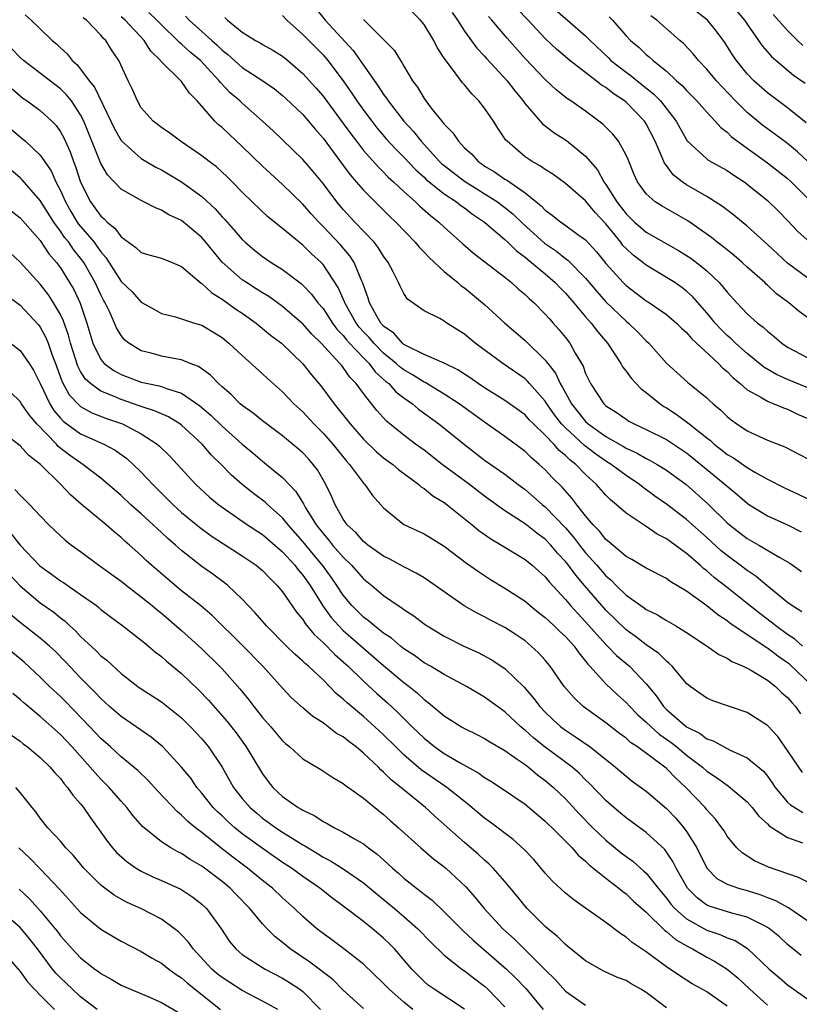
# Model space of a CAD drawing. Units: inches. Extents: x 2619000 to 2622000, y 1500000 to 1503000.
# Drawn here: x 2619801 to 2619878, y 1502754 to 1502851 of the extents above; entities that cross this region are included whole.
import ezdxf

# ---------------------------------------------------------------- set-up
doc = ezdxf.new("R2010")
doc.units = ezdxf.units.IN
doc.header["$MEASUREMENT"] = 0
doc.layers.add('LD26191500_2ft', color=99, linetype='Continuous')

msp = doc.modelspace()

# ---------------------------------------------------------------- linework, layer by layer
at = {"layer": 'LD26191500_2ft'}
for points, elevation in [([(2619829.634, 1502853), (2619831.224, 1502851), (2619833.985, 1502847.985), (2619836.472, 1502844.472), (2619837, 1502843.636), (2619837.279, 1502843.279), (2619837.444, 1502843), (2619838.994, 1502841), (2619839.965, 1502839.965), (2619840.709, 1502839), (2619842.54, 1502837), (2619842.774, 1502836.774), (2619843, 1502836.588), (2619845, 1502835.038), (2619848.269, 1502833), (2619849, 1502832.453), (2619849.807, 1502831.807), (2619850.816, 1502830.815), (2619852.924, 1502828.925), (2619854.116, 1502828.116), (2619855, 1502827.388), (2619855.233, 1502827.233), (2619857, 1502825.43), (2619858.109, 1502824.109), (2619859, 1502823.104), (2619861, 1502821.199), (2619861.252, 1502821), (2619862.141, 1502820.141), (2619863, 1502819.246), (2619863.27, 1502819), (2619865, 1502817.028), (2619867.106, 1502815.106), (2619869, 1502813.583), (2619869.292, 1502813.292), (2619869.619, 1502813), (2619870.381, 1502812.381), (2619871, 1502811.749), (2619871.399, 1502811.399), (2619871.963, 1502811), (2619873, 1502810.307), (2619875, 1502809.401), (2619876.721, 1502808.722), (2619879, 1502807.548)], 7980), ([(2619879, 1502814.589), (2619877, 1502815.401), (2619875.893, 1502815.893), (2619874.64, 1502816.64), (2619873, 1502817.974), (2619871.847, 1502819), (2619871.42, 1502819.42), (2619871, 1502819.769), (2619870.378, 1502820.378), (2619869.808, 1502821), (2619869.455, 1502821.455), (2619869, 1502821.993), (2619867.602, 1502823.601), (2619867, 1502824.15), (2619866.523, 1502824.523), (2619865.822, 1502825), (2619865, 1502825.524), (2619863, 1502826.727), (2619862.663, 1502827), (2619861.713, 1502827.714), (2619861, 1502828.372), (2619860.694, 1502828.694), (2619860.469, 1502829), (2619859, 1502830.818), (2619857.944, 1502831.944), (2619857, 1502833.094), (2619855, 1502834.837), (2619853.744, 1502835.744), (2619853, 1502836.194), (2619852.543, 1502836.543), (2619851.693, 1502837), (2619851, 1502837.465), (2619849.217, 1502839), (2619849.113, 1502839.113), (2619848.293, 1502840.293), (2619847.868, 1502841), (2619847, 1502842.297), (2619846.435, 1502843), (2619845.715, 1502843.715), (2619845, 1502844.582), (2619844.798, 1502844.798), (2619843.709, 1502846.291), (2619843.089, 1502847.089), (2619843, 1502847.249), (2619842.304, 1502848.304), (2619841.965, 1502849), (2619841, 1502850.568), (2619840.655, 1502851), (2619839, 1502852.699)], 7984), ([(2619879, 1502825.448), (2619877, 1502826.921), (2619875, 1502828.769), (2619873, 1502830.589), (2619871.672, 1502831.672), (2619870.545, 1502832.545), (2619869, 1502833.545), (2619867, 1502834.691), (2619866.55, 1502835), (2619865.681, 1502835.681), (2619865, 1502836.601), (2619864.82, 1502836.82), (2619864.588, 1502837.412), (2619863.893, 1502839), (2619863, 1502840.718), (2619862.817, 1502841), (2619861, 1502842.872), (2619860.85, 1502843), (2619859.724, 1502843.724), (2619859, 1502844.315), (2619858.564, 1502844.563), (2619858.026, 1502845), (2619855.422, 1502847), (2619854.123, 1502848.123), (2619853, 1502849.181), (2619851.301, 1502851), (2619850.171, 1502852.171)], 7990), ([(2619852.95, 1502852.95), (2619857, 1502849.454), (2619857.438, 1502849), (2619859.258, 1502847.258), (2619859.51, 1502847), (2619861, 1502845.843), (2619861.501, 1502845.501), (2619862.091, 1502845), (2619863.719, 1502843.719), (2619864.4, 1502843), (2619865.971, 1502841), (2619866.333, 1502840.333), (2619867.064, 1502839.064), (2619869, 1502837.262), (2619869.146, 1502837.145), (2619871, 1502836.118), (2619871.659, 1502835.658), (2619872.682, 1502835), (2619873, 1502834.768), (2619875, 1502833.145), (2619876.087, 1502832.088), (2619877, 1502831.163), (2619878.047, 1502830.047), (2619879.203, 1502829)], 7992), ([(2619871, 1502853.051), (2619872.734, 1502851), (2619873, 1502850.596), (2619874.12, 1502849), (2619874.471, 1502848.471), (2619875.4, 1502847.4), (2619875.854, 1502847), (2619877.569, 1502845.569), (2619878.744, 1502844.744)], 8000), ([(2619801.522, 1502851.522), (2619802.107, 1502851), (2619803, 1502850.157), (2619804.191, 1502849), (2619804.635, 1502848.635), (2619805, 1502848.27), (2619805.664, 1502847.664), (2619806.171, 1502847), (2619806.621, 1502846.621), (2619807, 1502846.153), (2619807.858, 1502845), (2619808.375, 1502844.375), (2619809.995, 1502841), (2619810.306, 1502840.306), (2619811, 1502839.075), (2619811.062, 1502839), (2619813, 1502837.298), (2619814.443, 1502836.443), (2619815, 1502836.177), (2619817.001, 1502835.001), (2619819, 1502833.532), (2619820.311, 1502832.31), (2619821, 1502831.528), (2619821.263, 1502831.263), (2619822.201, 1502830.201), (2619823, 1502829.258), (2619823.283, 1502829), (2619824.214, 1502828.214), (2619825, 1502827.594), (2619825.868, 1502827), (2619827, 1502826.285), (2619828.869, 1502824.869), (2619829, 1502824.754), (2619829.859, 1502823.859), (2619830.497, 1502823), (2619831, 1502822.428), (2619831.931, 1502821), (2619832.38, 1502820.38), (2619833, 1502819.76), (2619833.33, 1502819.33), (2619833.632, 1502819), (2619835, 1502817.562), (2619835.561, 1502817), (2619836.167, 1502816.167), (2619837.218, 1502815.218), (2619837.506, 1502815), (2619838.196, 1502814.196), (2619839, 1502813.589), (2619839.845, 1502813), (2619840.464, 1502812.463), (2619842.454, 1502811), (2619845, 1502808.949), (2619847, 1502807.425), (2619849, 1502806.031), (2619850.328, 1502805), (2619851, 1502804.498), (2619852.717, 1502803), (2619853, 1502802.778), (2619855, 1502800.705), (2619855.794, 1502799.794), (2619856.381, 1502799), (2619857, 1502798.236), (2619858.104, 1502797), (2619859, 1502795.957), (2619859.526, 1502795.525), (2619860.023, 1502795), (2619861, 1502794.038), (2619862.789, 1502792.789), (2619863, 1502792.622), (2619864.102, 1502792.102), (2619865, 1502791.531), (2619865.925, 1502791), (2619867, 1502790.335), (2619869.034, 1502789), (2619870.174, 1502788.174), (2619871, 1502787.794), (2619871.469, 1502787.469), (2619872.605, 1502787), (2619873, 1502786.808), (2619873.428, 1502786.572), (2619875, 1502785.623), (2619875.801, 1502785), (2619876.406, 1502784.406), (2619877, 1502783.897), (2619877.405, 1502783.405), (2619877.79, 1502783), (2619878.287, 1502782.287)], 7966), ([(2619879.494, 1502785), (2619877.187, 1502787.187), (2619877, 1502787.331), (2619876.012, 1502788.012), (2619875, 1502788.784), (2619874.857, 1502788.857), (2619871.277, 1502791.277), (2619871, 1502791.505), (2619870.084, 1502792.083), (2619869, 1502792.97), (2619867, 1502794.426), (2619865.382, 1502795.382), (2619865, 1502795.675), (2619863, 1502796.701), (2619862.828, 1502796.828), (2619862.511, 1502797), (2619861.575, 1502797.575), (2619861, 1502797.881), (2619859.307, 1502799.307), (2619859, 1502799.545), (2619858.367, 1502800.367), (2619857.742, 1502801), (2619857, 1502801.882), (2619856.124, 1502803), (2619855.645, 1502803.644), (2619854.701, 1502804.701), (2619853.698, 1502805.698), (2619853, 1502806.453), (2619852.411, 1502807), (2619851.64, 1502807.641), (2619851, 1502808.276), (2619849, 1502809.76), (2619847, 1502811.17), (2619844.47, 1502813), (2619843, 1502813.954), (2619841.108, 1502815.108), (2619841, 1502815.149), (2619839.869, 1502815.869), (2619839, 1502816.347), (2619838.629, 1502816.628), (2619838.242, 1502817), (2619837, 1502818.023), (2619836.024, 1502819), (2619835.563, 1502819.563), (2619835, 1502820.139), (2619834.588, 1502820.588), (2619834.273, 1502821), (2619833.141, 1502823), (2619833.111, 1502823.11), (2619832.506, 1502824.506), (2619831, 1502826.796), (2619830.809, 1502827), (2619829.866, 1502827.866), (2619829, 1502828.71), (2619828.621, 1502829), (2619827, 1502830.358), (2619825.528, 1502831.528), (2619823.968, 1502833), (2619823, 1502833.947), (2619821.987, 1502835), (2619821.492, 1502835.492), (2619820.459, 1502836.459), (2619819.72, 1502837), (2619819, 1502837.565), (2619816.875, 1502839), (2619815.819, 1502839.819), (2619815, 1502840.379), (2619814.184, 1502841), (2619813, 1502842.33), (2619812.614, 1502843), (2619812.135, 1502844.135), (2619811.705, 1502845), (2619810.777, 1502847), (2619810.06, 1502848.06), (2619809.482, 1502849), (2619809.221, 1502849.221), (2619809, 1502849.506), (2619807.586, 1502851), (2619807.242, 1502851.242)], 7968), ([(2619878.486, 1502789), (2619877.696, 1502789.696), (2619877, 1502790.151), (2619875.825, 1502791), (2619875.374, 1502791.374), (2619874.23, 1502792.229), (2619873, 1502793.227), (2619871, 1502794.814), (2619869.767, 1502795.767), (2619869, 1502796.455), (2619868.684, 1502796.684), (2619868.348, 1502797), (2619867, 1502798.163), (2619865.866, 1502799), (2619865.355, 1502799.355), (2619865, 1502799.632), (2619864.089, 1502800.089), (2619863, 1502800.846), (2619862.898, 1502800.898), (2619861, 1502802.148), (2619860.048, 1502803), (2619859.47, 1502803.47), (2619859, 1502803.96), (2619858.089, 1502805), (2619857, 1502805.983), (2619856.014, 1502807), (2619855.434, 1502807.433), (2619855, 1502807.873), (2619854.378, 1502808.378), (2619853.839, 1502809), (2619853, 1502809.889), (2619851.833, 1502811), (2619851.422, 1502811.421), (2619851, 1502811.889), (2619849, 1502813.33), (2619847, 1502814.585), (2619846.368, 1502815), (2619845.564, 1502815.564), (2619845, 1502815.916), (2619844.352, 1502816.352), (2619843, 1502817.008), (2619841, 1502817.892), (2619839.263, 1502818.737), (2619839, 1502818.886), (2619838.86, 1502819), (2619837.998, 1502819.998), (2619837, 1502820.698), (2619836.731, 1502821), (2619836.328, 1502821.672), (2619835.597, 1502823), (2619835.47, 1502823.47), (2619835, 1502824.758), (2619834.948, 1502824.948), (2619834.851, 1502825.149), (2619834.087, 1502827), (2619833.655, 1502827.655), (2619832.73, 1502828.73), (2619831, 1502830.573), (2619830.568, 1502831), (2619829.822, 1502831.822), (2619829, 1502832.766), (2619827, 1502834.726), (2619825.802, 1502835.803), (2619825, 1502836.548), (2619823, 1502838.497), (2619821.692, 1502839.692), (2619821, 1502840.353), (2619820.642, 1502840.642), (2619820.295, 1502841), (2619818.548, 1502843), (2619817.782, 1502843.782), (2619817, 1502844.914), (2619816.922, 1502845), (2619814.946, 1502846.946), (2619814.919, 1502847), (2619813.939, 1502847.939), (2619813.28, 1502849), (2619811.407, 1502851), (2619811, 1502851.318)], 7970), ([(2619878.392, 1502792.392), (2619877.426, 1502793), (2619877, 1502793.323), (2619874.928, 1502795), (2619873.892, 1502795.892), (2619873, 1502796.469), (2619872.311, 1502797), (2619871, 1502797.969), (2619870.433, 1502798.434), (2619869, 1502799.74), (2619867, 1502801.522), (2619865, 1502803.04), (2619863.85, 1502803.85), (2619862.691, 1502804.691), (2619862.33, 1502805), (2619861, 1502805.883), (2619859.542, 1502807), (2619859, 1502807.33), (2619858.012, 1502808.012), (2619856.876, 1502808.876), (2619855, 1502810.605), (2619854.624, 1502811), (2619853.913, 1502811.913), (2619853.151, 1502813), (2619853, 1502813.245), (2619851.439, 1502815), (2619851.241, 1502815.241), (2619851, 1502815.459), (2619848.786, 1502817), (2619846.047, 1502819), (2619845, 1502819.894), (2619844.318, 1502820.318), (2619843.262, 1502821), (2619843, 1502821.185), (2619842.559, 1502821.441), (2619841, 1502822.208), (2619839.377, 1502823.377), (2619839, 1502823.936), (2619838.636, 1502824.636), (2619838.483, 1502825), (2619837.986, 1502826.014), (2619837.461, 1502827), (2619837, 1502827.615), (2619836.474, 1502828.474), (2619836.048, 1502829), (2619834.149, 1502831), (2619833, 1502832.258), (2619832.376, 1502833), (2619831, 1502834.806), (2619830.007, 1502836.006), (2619829, 1502837.186), (2619827, 1502839.153), (2619826.052, 1502840.052), (2619825.018, 1502841), (2619823, 1502842.772), (2619822.767, 1502843), (2619821.816, 1502843.816), (2619820.837, 1502844.837), (2619820.723, 1502845), (2619818.877, 1502847), (2619817.839, 1502847.839), (2619817, 1502848.626), (2619816.787, 1502848.787), (2619816.599, 1502849), (2619815, 1502850.525), (2619814.554, 1502851), (2619813.755, 1502851.755)], 7972), ([(2619817.392, 1502851.392), (2619817.746, 1502851), (2619819, 1502849.89), (2619819.976, 1502849), (2619820.511, 1502848.511), (2619821, 1502848.031), (2619821.588, 1502847.588), (2619822.633, 1502846.633), (2619823, 1502846.32), (2619825.032, 1502845), (2619826.184, 1502844.184), (2619827, 1502843.53), (2619827.28, 1502843.28), (2619829, 1502841.653), (2619829.567, 1502841), (2619830.207, 1502840.207), (2619831, 1502839.299), (2619832.819, 1502836.819), (2619833.677, 1502835.677), (2619834.282, 1502835), (2619835, 1502834.158), (2619837.577, 1502831.577), (2619838.197, 1502831), (2619840.131, 1502829), (2619840.513, 1502828.513), (2619841, 1502828.024), (2619841.491, 1502827.491), (2619843, 1502826.099), (2619844.332, 1502825), (2619844.686, 1502824.686), (2619845, 1502824.472), (2619847, 1502822.836), (2619848.997, 1502820.997), (2619851, 1502819.263), (2619853, 1502817.318), (2619854.017, 1502816.017), (2619854.475, 1502815), (2619854.69, 1502814.69), (2619855, 1502814.077), (2619855.594, 1502813), (2619857, 1502811.242), (2619857.26, 1502811), (2619859, 1502809.769), (2619860.758, 1502808.758), (2619861, 1502808.603), (2619862.107, 1502808.107), (2619863, 1502807.581), (2619863.395, 1502807.395), (2619864.092, 1502807), (2619865, 1502806.432), (2619866.962, 1502805), (2619869.091, 1502803.091), (2619871, 1502801.212), (2619871.247, 1502801), (2619873, 1502799.653), (2619874.16, 1502799), (2619876.238, 1502797.762), (2619877.211, 1502797.211), (2619878.374, 1502796.374)], 7974), ([(2619821.269, 1502851.269), (2619821.526, 1502851), (2619823, 1502849.819), (2619824.296, 1502849), (2619824.759, 1502848.76), (2619825, 1502848.602), (2619826.029, 1502848.029), (2619827, 1502847.422), (2619827.517, 1502847), (2619829, 1502845.73), (2619830.293, 1502844.293), (2619831, 1502843.469), (2619833, 1502840.777), (2619833.737, 1502839.737), (2619834.299, 1502839), (2619835, 1502838.1), (2619836.46, 1502836.46), (2619837, 1502835.948), (2619837.464, 1502835.464), (2619837.981, 1502835), (2619839, 1502834.036), (2619840.164, 1502833), (2619840.584, 1502832.584), (2619841.643, 1502831.643), (2619842.472, 1502831), (2619843, 1502830.491), (2619844.832, 1502828.832), (2619845.91, 1502827.91), (2619849, 1502825.535), (2619849.665, 1502825), (2619850.364, 1502824.365), (2619851, 1502823.829), (2619851.415, 1502823.415), (2619851.894, 1502823), (2619853, 1502821.891), (2619853.407, 1502821.407), (2619853.789, 1502821), (2619854.357, 1502820.357), (2619855, 1502819.564), (2619855.428, 1502819), (2619855.973, 1502818.027), (2619856.738, 1502816.738), (2619857, 1502815.993), (2619857.472, 1502815), (2619858.793, 1502813), (2619859, 1502812.809), (2619860.113, 1502812.113), (2619861, 1502811.474), (2619861.289, 1502811.289), (2619861.818, 1502811), (2619863, 1502810.463), (2619865, 1502809.45), (2619867, 1502808.138), (2619868.4, 1502807), (2619870.821, 1502805), (2619871, 1502804.832), (2619872.011, 1502804.011), (2619873, 1502803.138), (2619873.21, 1502803), (2619875, 1502801.894), (2619876.991, 1502800.991), (2619878.327, 1502800.327)], 7976), ([(2619827, 1502851.464), (2619827.42, 1502851), (2619829, 1502849.596), (2619830.278, 1502848.278), (2619831, 1502847.558), (2619831.483, 1502847), (2619832.99, 1502844.99), (2619833.816, 1502843.816), (2619834.354, 1502843), (2619835, 1502842.094), (2619835.814, 1502841), (2619836.332, 1502840.331), (2619837.257, 1502839.257), (2619838.209, 1502838.209), (2619839, 1502837.425), (2619840.173, 1502836.173), (2619841, 1502835.442), (2619841.225, 1502835.225), (2619843, 1502833.809), (2619844.226, 1502833), (2619844.648, 1502832.648), (2619845, 1502832.406), (2619845.79, 1502831.79), (2619846.981, 1502831), (2619849, 1502829.273), (2619849.294, 1502829), (2619850.148, 1502828.148), (2619851, 1502827.533), (2619851.279, 1502827.279), (2619851.653, 1502827), (2619853, 1502825.865), (2619853.993, 1502825), (2619854.477, 1502824.477), (2619855, 1502823.964), (2619855.837, 1502823), (2619857, 1502821.617), (2619857.546, 1502821), (2619858.164, 1502820.164), (2619859.153, 1502819), (2619860.476, 1502817), (2619860.659, 1502816.659), (2619861, 1502816.241), (2619861.52, 1502815.52), (2619862.492, 1502814.493), (2619863, 1502814.128), (2619864.37, 1502813), (2619864.743, 1502812.743), (2619865, 1502812.597), (2619865.968, 1502811.968), (2619867.123, 1502811.123), (2619867.248, 1502811), (2619869, 1502809.61), (2619869.35, 1502809.35), (2619869.713, 1502809), (2619870.444, 1502808.444), (2619871, 1502807.989), (2619871.636, 1502807.636), (2619873, 1502806.694), (2619873.766, 1502806.234), (2619875, 1502805.545), (2619876.675, 1502804.675), (2619878.044, 1502804.044), (2619879, 1502803.586)], 7978), ([(2619843.769, 1502851.769), (2619844.299, 1502851), (2619845, 1502849.911), (2619846.231, 1502848.231), (2619847, 1502847.435), (2619847.199, 1502847.199), (2619849.24, 1502845), (2619849.986, 1502843.986), (2619850.801, 1502843), (2619851, 1502842.712), (2619852.738, 1502840.739), (2619853.866, 1502839.866), (2619855.092, 1502839.092), (2619857, 1502837.521), (2619858.161, 1502836.161), (2619858.801, 1502835), (2619859, 1502834.734), (2619860.094, 1502833), (2619861, 1502831.821), (2619861.84, 1502831), (2619862.453, 1502830.453), (2619863, 1502829.996), (2619866.189, 1502828.189), (2619867, 1502827.695), (2619867.416, 1502827.416), (2619867.973, 1502827), (2619869, 1502826.173), (2619870.234, 1502825), (2619870.599, 1502824.599), (2619871, 1502824.049), (2619871.955, 1502823), (2619873, 1502821.911), (2619874.023, 1502821), (2619874.587, 1502820.587), (2619875, 1502820.189), (2619875.662, 1502819.662), (2619876.425, 1502819), (2619877, 1502818.608), (2619879, 1502817.549)], 7986), ([(2619879, 1502821.515), (2619878.135, 1502822.135), (2619877.123, 1502823), (2619875.906, 1502823.906), (2619875, 1502824.752), (2619874.863, 1502824.863), (2619874.732, 1502825), (2619873, 1502826.544), (2619872.513, 1502827), (2619871.704, 1502827.704), (2619871, 1502828.249), (2619870.592, 1502828.592), (2619870.034, 1502829), (2619869.462, 1502829.462), (2619867.106, 1502831.106), (2619864.56, 1502832.559), (2619863.885, 1502833), (2619863, 1502833.808), (2619862.149, 1502835), (2619861.785, 1502835.785), (2619861.2, 1502837.2), (2619861, 1502837.643), (2619860.246, 1502839), (2619859.692, 1502839.692), (2619858.71, 1502840.71), (2619857, 1502841.971), (2619855.532, 1502843), (2619855.204, 1502843.204), (2619854.093, 1502844.093), (2619853, 1502845.113), (2619851, 1502847.209), (2619849.219, 1502849.219), (2619847.721, 1502851), (2619847.379, 1502851.379)], 7988), ([(2619859.344, 1502851.344), (2619859.675, 1502851), (2619861, 1502849.457), (2619861.445, 1502849), (2619862.293, 1502848.293), (2619863, 1502847.606), (2619863.332, 1502847.332), (2619863.679, 1502847), (2619865, 1502845.933), (2619866.008, 1502845), (2619866.543, 1502844.543), (2619867, 1502844.028), (2619868.023, 1502843), (2619869, 1502841.879), (2619869.83, 1502841), (2619870.376, 1502840.376), (2619871, 1502839.912), (2619871.457, 1502839.457), (2619873, 1502838.315), (2619875, 1502836.883), (2619877, 1502835.323), (2619877.346, 1502835), (2619879, 1502833.33)], 7994), ([(2619879, 1502836.988), (2619877.966, 1502837.966), (2619877, 1502838.777), (2619875.724, 1502839.724), (2619875, 1502840.229), (2619874.559, 1502840.559), (2619873, 1502841.85), (2619871.842, 1502843), (2619870.451, 1502844.451), (2619869.962, 1502845), (2619869, 1502846.153), (2619868.185, 1502847), (2619867.655, 1502847.655), (2619866.679, 1502848.679), (2619866.331, 1502849), (2619864.043, 1502851), (2619863.443, 1502851.443)], 7996), ([(2619878.833, 1502840.832), (2619877, 1502842.329), (2619875, 1502843.794), (2619873.647, 1502845), (2619873, 1502845.679), (2619871.929, 1502847), (2619871.556, 1502847.556), (2619870.783, 1502848.783), (2619869.938, 1502849.938), (2619869.06, 1502851), (2619867.906, 1502851.906)], 7998), ([(2619878.495, 1502848.495), (2619877.978, 1502849), (2619877, 1502849.979), (2619875.568, 1502851.568)], 8002), ([(2619835, 1502851.081), (2619837.087, 1502849), (2619838.031, 1502848.032), (2619838.661, 1502847), (2619838.813, 1502846.813), (2619839, 1502846.445), (2619839.852, 1502845), (2619840.35, 1502844.35), (2619841, 1502843.228), (2619841.161, 1502843), (2619841.711, 1502842.289), (2619842.748, 1502841), (2619842.874, 1502840.874), (2619843, 1502840.685), (2619843.852, 1502839.852), (2619844.395, 1502839), (2619845, 1502838.366), (2619845.717, 1502837.717), (2619846.342, 1502837), (2619846.743, 1502836.743), (2619847, 1502836.554), (2619847.978, 1502835.978), (2619849, 1502835.264), (2619849.169, 1502835.169), (2619851, 1502833.907), (2619852.602, 1502832.602), (2619853, 1502832.165), (2619853.691, 1502831.691), (2619854.533, 1502831), (2619854.821, 1502830.821), (2619856.227, 1502829.773), (2619857, 1502829.23), (2619858.06, 1502828.06), (2619859, 1502826.897), (2619860.705, 1502825), (2619861, 1502824.708), (2619863, 1502823.195), (2619863.309, 1502823), (2619865, 1502821.827), (2619865.983, 1502821), (2619866.495, 1502820.495), (2619867, 1502820.054), (2619867.48, 1502819.48), (2619870.147, 1502817), (2619870.554, 1502816.554), (2619871, 1502816.194), (2619871.589, 1502815.59), (2619872.314, 1502815), (2619873, 1502814.391), (2619874.35, 1502813.651), (2619875, 1502813.242), (2619875.645, 1502813), (2619876.586, 1502812.586), (2619877, 1502812.452), (2619877.981, 1502811.981), (2619879, 1502811.541)], 7982), ([(2619878.48, 1502776.48), (2619878.105, 1502777), (2619877, 1502778.656), (2619876.023, 1502780.023), (2619875, 1502781.12), (2619873, 1502782.423), (2619869.58, 1502783.58), (2619869, 1502783.832), (2619867.362, 1502785), (2619867, 1502785.283), (2619865.573, 1502787), (2619865.285, 1502787.285), (2619865, 1502787.488), (2619864.25, 1502788.249), (2619863, 1502789.122), (2619861.946, 1502789.946), (2619861, 1502790.613), (2619859, 1502792.542), (2619858.59, 1502793), (2619856.899, 1502795), (2619856.016, 1502796.016), (2619855.305, 1502797), (2619855, 1502797.379), (2619854.204, 1502798.204), (2619853.54, 1502799), (2619853, 1502799.572), (2619852.173, 1502800.174), (2619851, 1502801.111), (2619849, 1502802.401), (2619847, 1502803.844), (2619845.499, 1502805), (2619842.795, 1502807), (2619841, 1502808.388), (2619840.165, 1502809), (2619839, 1502809.892), (2619837.28, 1502811.28), (2619836.32, 1502812.319), (2619835, 1502814.002), (2619834.292, 1502815), (2619833.647, 1502815.647), (2619833, 1502816.6), (2619832.813, 1502816.813), (2619832.672, 1502817), (2619830.827, 1502819), (2619829.897, 1502819.897), (2619829, 1502820.923), (2619828.914, 1502821), (2619827, 1502822.621), (2619825.618, 1502823.618), (2619825, 1502823.987), (2619824.394, 1502824.394), (2619823.419, 1502825), (2619823, 1502825.291), (2619821.028, 1502827.027), (2619820.107, 1502828.106), (2619819.406, 1502829), (2619819, 1502829.472), (2619817, 1502831.158), (2619815.722, 1502831.722), (2619815, 1502832.185), (2619814.399, 1502832.399), (2619813.266, 1502833), (2619813, 1502833.123), (2619811, 1502834.253), (2619809.665, 1502835.665), (2619809, 1502836.791), (2619807.331, 1502841), (2619807, 1502841.636), (2619806.084, 1502843), (2619805.607, 1502843.607), (2619805, 1502844.184), (2619801.333, 1502847), (2619801, 1502847.29), (2619800.175, 1502848.175)], 7964), ([(2619800.208, 1502844.208), (2619801, 1502843.498), (2619801.281, 1502843.281), (2619801.705, 1502843), (2619803, 1502842.052), (2619804.153, 1502841), (2619804.566, 1502840.566), (2619805, 1502839.947), (2619805.338, 1502839.338), (2619805.954, 1502837.954), (2619806.289, 1502837), (2619806.499, 1502836.499), (2619807, 1502834.959), (2619807.969, 1502833), (2619808.418, 1502832.418), (2619809, 1502831.579), (2619809.323, 1502831.323), (2619809.612, 1502831), (2619810.387, 1502830.388), (2619811, 1502829.527), (2619812.47, 1502828.47), (2619813, 1502827.984), (2619813.758, 1502827.757), (2619815, 1502827.426), (2619816.046, 1502827), (2619817, 1502826.59), (2619818.939, 1502824.939), (2619819, 1502824.912), (2619819.991, 1502823.991), (2619821, 1502823.378), (2619822.38, 1502822.38), (2619823, 1502821.965), (2619824.372, 1502821), (2619825.812, 1502819.812), (2619826.875, 1502819), (2619829, 1502816.943), (2619829.867, 1502815.867), (2619830.778, 1502814.778), (2619832.097, 1502813), (2619832.513, 1502812.513), (2619833.673, 1502811), (2619835, 1502809.48), (2619836.266, 1502808.266), (2619837, 1502807.656), (2619837.894, 1502807), (2619838.486, 1502806.486), (2619840.486, 1502805), (2619840.752, 1502804.751), (2619841, 1502804.605), (2619841.884, 1502803.884), (2619843, 1502803.212), (2619843.282, 1502803), (2619845.778, 1502801), (2619846.439, 1502800.439), (2619847.613, 1502799.613), (2619848.677, 1502799), (2619851, 1502797.577), (2619851.708, 1502797), (2619853, 1502795.854), (2619853.374, 1502795.374), (2619855, 1502793.618), (2619855.506, 1502793), (2619856.21, 1502792.21), (2619857, 1502791.389), (2619859, 1502789.162), (2619859.173, 1502789), (2619860.069, 1502788.07), (2619861.33, 1502787), (2619863, 1502785.241), (2619864.022, 1502784.022), (2619864.701, 1502783), (2619865, 1502782.705), (2619866.969, 1502781), (2619868.325, 1502780.325), (2619869, 1502779.799), (2619869.614, 1502779.614), (2619870.708, 1502779), (2619871.314, 1502778.686), (2619873, 1502777.939), (2619874.594, 1502776.594), (2619875, 1502776.094), (2619875.459, 1502775.459), (2619875.762, 1502775), (2619877, 1502773.53), (2619877.267, 1502773.267), (2619878.501, 1502772.501)], 7962), ([(2619800.169, 1502840.169), (2619801, 1502839.45), (2619801.258, 1502839.258), (2619801.545, 1502839), (2619803, 1502837.621), (2619804.067, 1502836.067), (2619804.549, 1502835), (2619805, 1502834.14), (2619805.491, 1502833), (2619806.044, 1502832.044), (2619806.67, 1502831), (2619806.804, 1502830.805), (2619808.327, 1502829), (2619808.619, 1502828.619), (2619809, 1502828.037), (2619809.489, 1502827.489), (2619811, 1502825.121), (2619812.089, 1502824.089), (2619813, 1502823.061), (2619814.324, 1502822.325), (2619815, 1502821.927), (2619816.399, 1502821.601), (2619818.269, 1502821), (2619819, 1502820.792), (2619821, 1502819.55), (2619821.681, 1502819), (2619823, 1502817.769), (2619825, 1502815.978), (2619825.501, 1502815.501), (2619827, 1502814.19), (2619828.117, 1502813), (2619829, 1502812.192), (2619830.089, 1502811), (2619831, 1502810.098), (2619831.969, 1502809), (2619833.317, 1502807.317), (2619833.613, 1502807), (2619835, 1502805.139), (2619835.141, 1502805), (2619835.909, 1502803.909), (2619837, 1502802.677), (2619839, 1502801.051), (2619841, 1502800.1), (2619843, 1502798.877), (2619845.208, 1502797.208), (2619846.378, 1502796.377), (2619847.593, 1502795.593), (2619849, 1502794.74), (2619851, 1502793.434), (2619851.505, 1502793), (2619852.335, 1502792.335), (2619853, 1502791.825), (2619853.414, 1502791.414), (2619853.882, 1502791), (2619854.443, 1502790.443), (2619855, 1502789.94), (2619855.853, 1502789), (2619856.317, 1502788.317), (2619857, 1502787.509), (2619857.213, 1502787.213), (2619857.424, 1502787), (2619859, 1502785.246), (2619860.157, 1502784.157), (2619861, 1502783.417), (2619861.372, 1502783), (2619862.181, 1502782.181), (2619863, 1502781.474), (2619863.48, 1502781), (2619864.276, 1502780.276), (2619865.456, 1502779.456), (2619866.034, 1502779), (2619867, 1502778.197), (2619868.56, 1502777), (2619869, 1502776.595), (2619869.972, 1502775.972), (2619871, 1502775.204), (2619871.133, 1502775.133), (2619873, 1502773.578), (2619873.501, 1502773), (2619874.137, 1502772.137), (2619875, 1502771.374), (2619875.178, 1502771.178), (2619877, 1502770.035), (2619878.483, 1502769.517)], 7960), ([(2619879, 1502765.612), (2619878.076, 1502766.076), (2619875.107, 1502767.107), (2619873.727, 1502767.727), (2619872.505, 1502768.505), (2619871.975, 1502769), (2619871, 1502770.172), (2619870.702, 1502770.702), (2619870.497, 1502771), (2619869.858, 1502771.857), (2619869, 1502772.769), (2619868.821, 1502773), (2619866.927, 1502775), (2619865.92, 1502775.92), (2619865, 1502776.878), (2619864.852, 1502777), (2619862.144, 1502779), (2619861.451, 1502779.451), (2619861, 1502779.867), (2619860.346, 1502780.346), (2619859, 1502781.387), (2619856.77, 1502783), (2619855.856, 1502783.855), (2619854.883, 1502785), (2619853.496, 1502787), (2619853.272, 1502787.272), (2619853, 1502787.598), (2619852.334, 1502788.334), (2619851.617, 1502789), (2619851, 1502789.5), (2619850.116, 1502790.116), (2619849, 1502790.842), (2619847.569, 1502791.569), (2619847, 1502791.88), (2619846.246, 1502792.247), (2619844.987, 1502792.987), (2619841.455, 1502795.455), (2619841, 1502795.748), (2619840.229, 1502796.228), (2619839, 1502796.856), (2619837.62, 1502797.62), (2619837, 1502797.902), (2619835.439, 1502799), (2619835.204, 1502799.204), (2619835, 1502799.356), (2619834.235, 1502800.235), (2619833.396, 1502801), (2619833, 1502801.575), (2619832.195, 1502803), (2619831.839, 1502803.839), (2619831.279, 1502805), (2619830.448, 1502806.449), (2619830.031, 1502807), (2619829.547, 1502807.547), (2619829, 1502808.134), (2619828.544, 1502808.544), (2619827, 1502809.83), (2619825.396, 1502811), (2619825, 1502811.305), (2619824.068, 1502812.068), (2619823, 1502812.834), (2619822.808, 1502813), (2619821.916, 1502813.915), (2619821, 1502814.69), (2619820.657, 1502815), (2619819.847, 1502815.847), (2619818.681, 1502816.681), (2619817.86, 1502817), (2619817, 1502817.365), (2619816.576, 1502817.424), (2619815, 1502817.725), (2619813.99, 1502818.01), (2619813, 1502818.244), (2619811.763, 1502819), (2619811.339, 1502819.339), (2619811, 1502819.763), (2619810.535, 1502820.535), (2619809.849, 1502822.151), (2619809.437, 1502823), (2619809.27, 1502823.27), (2619809, 1502823.78), (2619808.43, 1502825), (2619807.302, 1502827), (2619807, 1502827.421), (2619806.296, 1502828.296), (2619805.821, 1502829), (2619805.449, 1502829.449), (2619805, 1502830.104), (2619804.337, 1502831), (2619803, 1502833.151), (2619801.195, 1502835.195), (2619801, 1502835.375), (2619799, 1502837.07)], 7958), ([(2619800.11, 1502832.11), (2619801, 1502831.431), (2619803, 1502829.163), (2619803.857, 1502827.857), (2619804.605, 1502827), (2619805, 1502826.467), (2619805.912, 1502825), (2619806.313, 1502824.313), (2619806.95, 1502822.95), (2619807.623, 1502821), (2619808.222, 1502819), (2619809, 1502817.389), (2619809.332, 1502817), (2619810.289, 1502816.289), (2619811, 1502815.905), (2619813, 1502815.151), (2619813.654, 1502815), (2619814.778, 1502814.778), (2619815, 1502814.703), (2619815.499, 1502814.501), (2619817, 1502814.044), (2619818.797, 1502812.797), (2619819.878, 1502811.878), (2619821, 1502810.781), (2619823, 1502808.993), (2619824.092, 1502808.092), (2619825, 1502807.313), (2619825.405, 1502807), (2619827, 1502805.699), (2619828.319, 1502804.319), (2619829.073, 1502803.074), (2619829.244, 1502802.756), (2619830.331, 1502801), (2619831, 1502800.135), (2619831.537, 1502799.537), (2619831.947, 1502799), (2619833, 1502797.795), (2619833.833, 1502797), (2619835, 1502795.663), (2619835.826, 1502795), (2619837, 1502793.991), (2619838.44, 1502793), (2619838.789, 1502792.789), (2619839, 1502792.609), (2619839.981, 1502791.981), (2619841, 1502791.2), (2619841.293, 1502791), (2619843, 1502789.973), (2619844.929, 1502789), (2619846.353, 1502788.352), (2619847.658, 1502787.659), (2619849, 1502786.76), (2619850.917, 1502784.917), (2619851.848, 1502783.848), (2619852.477, 1502783), (2619853, 1502782.45), (2619853.738, 1502781.738), (2619854.546, 1502781), (2619855, 1502780.655), (2619856.011, 1502780.011), (2619857.435, 1502779), (2619859.943, 1502777), (2619861, 1502776.094), (2619861.622, 1502775.622), (2619863, 1502774.628), (2619865, 1502772.918), (2619865.936, 1502771.936), (2619866.733, 1502771), (2619867, 1502770.639), (2619868.01, 1502769), (2619869.003, 1502767.003), (2619869.983, 1502765.982), (2619871, 1502765.403), (2619872.142, 1502765), (2619873, 1502764.776), (2619874.359, 1502764.359), (2619875, 1502764.101), (2619875.807, 1502763.807), (2619877, 1502763.119), (2619877.084, 1502763.084), (2619879, 1502761.763)], 7956), ([(2619878.326, 1502758.326), (2619877, 1502759.435), (2619876.181, 1502760.181), (2619875.191, 1502761), (2619875, 1502761.128), (2619874.766, 1502761.234), (2619873, 1502762.147), (2619871.475, 1502762.525), (2619869.224, 1502763.224), (2619869, 1502763.334), (2619868.039, 1502764.04), (2619867.068, 1502765), (2619865.956, 1502767), (2619865.644, 1502767.644), (2619864.833, 1502768.833), (2619863, 1502770.518), (2619861, 1502771.978), (2619860.454, 1502772.454), (2619859.785, 1502773), (2619859, 1502773.683), (2619857.385, 1502775.385), (2619857, 1502775.742), (2619856.377, 1502776.377), (2619855.657, 1502777), (2619853, 1502778.972), (2619851.871, 1502779.871), (2619851, 1502780.668), (2619850.806, 1502780.807), (2619850.587, 1502781), (2619849, 1502782.485), (2619848.271, 1502783), (2619847, 1502783.945), (2619846.325, 1502784.325), (2619845.201, 1502785), (2619843, 1502786.174), (2619841.628, 1502787), (2619841, 1502787.352), (2619840.055, 1502788.055), (2619839, 1502788.728), (2619838.657, 1502789), (2619837.775, 1502789.775), (2619837, 1502790.278), (2619836.081, 1502791), (2619835.51, 1502791.51), (2619835, 1502791.869), (2619833.85, 1502793), (2619833, 1502794.035), (2619832.376, 1502795), (2619831.813, 1502795.812), (2619830.932, 1502797), (2619830.051, 1502798.052), (2619829, 1502799.361), (2619827.561, 1502801), (2619827, 1502801.714), (2619825.525, 1502803), (2619825.259, 1502803.26), (2619824.117, 1502804.117), (2619822.997, 1502804.997), (2619821.935, 1502805.935), (2619820.909, 1502807), (2619819.938, 1502807.938), (2619819.033, 1502809), (2619817, 1502810.868), (2619816.822, 1502811), (2619815.691, 1502811.691), (2619815, 1502811.988), (2619814.314, 1502812.314), (2619813, 1502812.726), (2619812.806, 1502812.807), (2619811, 1502813.422), (2619810.237, 1502813.763), (2619809, 1502814.255), (2619807.969, 1502815), (2619807.461, 1502815.461), (2619807, 1502816.194), (2619806.711, 1502816.711), (2619805.996, 1502819), (2619805.796, 1502819.796), (2619805.278, 1502821.278), (2619805, 1502821.845), (2619804.328, 1502823), (2619803.808, 1502823.808), (2619803, 1502824.842), (2619801, 1502827.026), (2619799.989, 1502827.989)], 7954), ([(2619799.723, 1502823.723), (2619801, 1502822.755), (2619802.823, 1502820.823), (2619803, 1502820.595), (2619803.562, 1502819.562), (2619803.78, 1502819), (2619804.185, 1502817.815), (2619804.501, 1502817), (2619805.167, 1502815.167), (2619805.878, 1502813.878), (2619806.846, 1502812.846), (2619807, 1502812.731), (2619808.113, 1502812.113), (2619809.552, 1502811.552), (2619811.13, 1502811), (2619813, 1502810.027), (2619814.587, 1502809), (2619814.812, 1502808.812), (2619815.821, 1502807.821), (2619818.402, 1502805), (2619819.758, 1502803.757), (2619820.67, 1502803), (2619821, 1502802.753), (2619823.517, 1502801), (2619825, 1502800.038), (2619827, 1502798.342), (2619828.211, 1502797), (2619828.545, 1502796.545), (2619829, 1502796.021), (2619829.718, 1502795), (2619830.984, 1502792.984), (2619831.818, 1502791.818), (2619832.552, 1502791), (2619833, 1502790.555), (2619835, 1502788.796), (2619837, 1502787.066), (2619839, 1502785.392), (2619839.518, 1502785), (2619840.34, 1502784.339), (2619841, 1502783.703), (2619841.417, 1502783.416), (2619843, 1502782.077), (2619844.706, 1502781), (2619845, 1502780.831), (2619846.232, 1502780.232), (2619847, 1502779.83), (2619847.501, 1502779.5), (2619849, 1502778.639), (2619850.132, 1502777.868), (2619851, 1502777.249), (2619851.333, 1502777), (2619852.24, 1502776.24), (2619853, 1502775.695), (2619853.816, 1502775), (2619855, 1502773.86), (2619856.37, 1502772.37), (2619857.727, 1502771), (2619859, 1502769.769), (2619860.521, 1502768.521), (2619861, 1502768.15), (2619861.672, 1502767.673), (2619862.423, 1502767), (2619862.741, 1502766.742), (2619863, 1502766.493), (2619864.176, 1502765), (2619865, 1502764.023), (2619865.439, 1502763.439), (2619865.82, 1502763), (2619867, 1502761.964), (2619869, 1502760.857), (2619870.39, 1502760.39), (2619871, 1502760.107), (2619871.815, 1502759.814), (2619873.039, 1502759.039), (2619875.157, 1502757), (2619876.151, 1502756.151), (2619877, 1502755.447), (2619879, 1502754.015)], 7952), ([(2619800.054, 1502819), (2619801, 1502818.29), (2619801.902, 1502817), (2619802.333, 1502816.333), (2619803, 1502815.004), (2619803.944, 1502813), (2619804.349, 1502812.349), (2619805, 1502811.585), (2619805.281, 1502811.281), (2619807, 1502810.026), (2619809.309, 1502809), (2619810.402, 1502808.402), (2619811.564, 1502807.564), (2619812.194, 1502807), (2619813, 1502806.213), (2619813.599, 1502805.6), (2619814.132, 1502805), (2619815.578, 1502803.578), (2619816.146, 1502803), (2619817, 1502802.226), (2619818.768, 1502800.768), (2619819.923, 1502799.923), (2619821.128, 1502799.127), (2619823, 1502797.94), (2619824.392, 1502797), (2619825, 1502796.49), (2619825.718, 1502795.719), (2619826.472, 1502795), (2619827, 1502794.363), (2619828.366, 1502792.366), (2619829, 1502791.631), (2619829.238, 1502791.238), (2619830.13, 1502790.129), (2619831, 1502789.363), (2619832.165, 1502788.165), (2619833, 1502787.435), (2619833.471, 1502787), (2619835, 1502785.504), (2619836.31, 1502784.31), (2619837.379, 1502783.379), (2619838.419, 1502782.418), (2619839.831, 1502781), (2619841, 1502779.861), (2619842.078, 1502779), (2619843, 1502778.351), (2619844.585, 1502777.415), (2619846.409, 1502776.409), (2619847, 1502775.974), (2619847.615, 1502775.615), (2619848.554, 1502775), (2619851, 1502773.32), (2619853, 1502771.651), (2619853.321, 1502771.321), (2619853.67, 1502771), (2619855.65, 1502769), (2619856.273, 1502768.272), (2619857, 1502767.682), (2619857.334, 1502767.334), (2619859, 1502765.993), (2619860.296, 1502765), (2619860.675, 1502764.675), (2619861, 1502764.451), (2619861.74, 1502763.74), (2619863, 1502762.625), (2619864.835, 1502760.835), (2619865, 1502760.727), (2619865.912, 1502759.912), (2619867.188, 1502759.188), (2619867.584, 1502759), (2619869, 1502758.175), (2619869.774, 1502757.774), (2619871.011, 1502757), (2619872.09, 1502756.09), (2619873.251, 1502755), (2619875, 1502753.427)], 7950), ([(2619871, 1502753.333), (2619869, 1502754.738), (2619868.551, 1502755), (2619867.546, 1502755.545), (2619866.321, 1502756.321), (2619865, 1502757.231), (2619863, 1502758.708), (2619861.622, 1502759.622), (2619861, 1502760.174), (2619860.485, 1502760.485), (2619859, 1502761.602), (2619857, 1502763.04), (2619855.841, 1502763.841), (2619855, 1502764.526), (2619853.712, 1502765.712), (2619853, 1502766.499), (2619851.855, 1502767.855), (2619850.888, 1502768.889), (2619849.829, 1502769.829), (2619847.545, 1502771.545), (2619847, 1502771.932), (2619845.339, 1502773.339), (2619845, 1502773.586), (2619843.242, 1502775), (2619840.73, 1502776.73), (2619839, 1502778.219), (2619838.192, 1502779), (2619837, 1502780.196), (2619836.13, 1502781), (2619835, 1502782.009), (2619833.374, 1502783.374), (2619833, 1502783.749), (2619832.307, 1502784.307), (2619831.653, 1502785), (2619831, 1502785.647), (2619829.555, 1502787), (2619829.25, 1502787.25), (2619829, 1502787.509), (2619828.195, 1502788.195), (2619827.378, 1502789), (2619825.389, 1502791), (2619824.295, 1502792.295), (2619823.6, 1502793), (2619823, 1502793.643), (2619821.561, 1502795), (2619821.249, 1502795.249), (2619820.103, 1502796.103), (2619819, 1502796.887), (2619817, 1502798.452), (2619816.396, 1502799), (2619815.64, 1502799.641), (2619815, 1502800.247), (2619814.601, 1502800.6), (2619814.196, 1502801), (2619813, 1502802.097), (2619811.977, 1502803), (2619811, 1502803.912), (2619809, 1502805.629), (2619807.23, 1502807), (2619807, 1502807.136), (2619805.908, 1502807.908), (2619804.783, 1502808.783), (2619804.593, 1502809), (2619802.662, 1502811), (2619801.892, 1502811.892), (2619801.135, 1502813), (2619801, 1502813.224), (2619799.09, 1502815.09)], 7948), ([(2619865, 1502753.17), (2619863, 1502754.664), (2619862.448, 1502755), (2619861.523, 1502755.523), (2619861, 1502755.85), (2619860.158, 1502756.158), (2619858.804, 1502756.804), (2619858.424, 1502757), (2619857, 1502757.813), (2619855.242, 1502759.242), (2619855, 1502759.417), (2619854.221, 1502760.221), (2619853.24, 1502761), (2619853, 1502761.208), (2619851.212, 1502763), (2619851, 1502763.238), (2619850.216, 1502764.217), (2619849, 1502765.687), (2619847.851, 1502767), (2619847.43, 1502767.43), (2619847, 1502767.778), (2619846.368, 1502768.368), (2619845, 1502769.534), (2619843, 1502771.326), (2619842.105, 1502772.105), (2619841.131, 1502773), (2619838.851, 1502774.851), (2619838.698, 1502775), (2619837.749, 1502775.749), (2619837, 1502776.518), (2619836.729, 1502776.728), (2619836.48, 1502777), (2619835, 1502778.4), (2619834.269, 1502779), (2619833.537, 1502779.537), (2619833, 1502779.996), (2619832.348, 1502780.348), (2619831, 1502781.376), (2619830.003, 1502782.003), (2619829, 1502782.871), (2619827.883, 1502783.883), (2619827, 1502784.811), (2619825.051, 1502787), (2619823, 1502789.077), (2619820.015, 1502792.015), (2619818.854, 1502793), (2619817, 1502794.479), (2619815.62, 1502795.62), (2619814.019, 1502797), (2619813.485, 1502797.485), (2619813, 1502797.961), (2619811.836, 1502799), (2619811.384, 1502799.384), (2619811, 1502799.749), (2619810.304, 1502800.304), (2619809.525, 1502801), (2619807.063, 1502803.063), (2619805.989, 1502803.989), (2619805.037, 1502805), (2619803.023, 1502807), (2619801.871, 1502807.871), (2619801, 1502808.834), (2619797.523, 1502811.523)], 7946), ([(2619800.491, 1502804.491), (2619801, 1502803.95), (2619801.96, 1502803), (2619803, 1502801.887), (2619803.862, 1502801), (2619805, 1502799.91), (2619805.474, 1502799.475), (2619806.096, 1502799), (2619807, 1502798.353), (2619808.815, 1502797), (2619811, 1502795.419), (2619811.526, 1502795), (2619813, 1502793.881), (2619814.09, 1502793), (2619814.574, 1502792.574), (2619815, 1502792.244), (2619817, 1502790.547), (2619819, 1502788.731), (2619820.761, 1502787), (2619821, 1502786.748), (2619822.768, 1502784.769), (2619823.658, 1502783.659), (2619824.146, 1502783), (2619825, 1502781.924), (2619825.816, 1502781), (2619827, 1502779.599), (2619827.313, 1502779.313), (2619827.697, 1502779), (2619829, 1502777.812), (2619830.773, 1502776.773), (2619831.98, 1502775.98), (2619833, 1502775.393), (2619833.201, 1502775.201), (2619835, 1502773.938), (2619836.133, 1502773), (2619837, 1502772.326), (2619837.688, 1502771.687), (2619838.471, 1502771), (2619840.677, 1502769), (2619841.929, 1502767.929), (2619843, 1502767.123), (2619843.144, 1502767), (2619845.136, 1502765.136), (2619846.077, 1502764.077), (2619846.955, 1502763), (2619848.814, 1502761), (2619849.959, 1502759.959), (2619853, 1502756.926), (2619853.978, 1502755.978), (2619855, 1502754.804), (2619857, 1502753.41)], 7944), ([(2619800.125, 1502800.125), (2619801, 1502799), (2619802.955, 1502796.955), (2619804.124, 1502796.123), (2619805, 1502795.468), (2619805.293, 1502795.293), (2619807, 1502794.121), (2619808.559, 1502793), (2619808.81, 1502792.81), (2619809, 1502792.632), (2619809.921, 1502791.921), (2619811.167, 1502791), (2619813, 1502789.589), (2619813.31, 1502789.31), (2619813.714, 1502789), (2619814.403, 1502788.403), (2619815, 1502787.969), (2619815.508, 1502787.508), (2619817, 1502786.281), (2619818.672, 1502784.672), (2619819.653, 1502783.653), (2619821.511, 1502781.511), (2619822.385, 1502780.385), (2619823.394, 1502779), (2619825, 1502776.342), (2619825.576, 1502775.576), (2619826.043, 1502775), (2619827, 1502774.106), (2619828.549, 1502773), (2619828.841, 1502772.841), (2619829, 1502772.729), (2619830.178, 1502772.178), (2619831, 1502771.625), (2619831.424, 1502771.424), (2619832.122, 1502771), (2619833, 1502770.547), (2619834.116, 1502769.884), (2619835, 1502769.392), (2619835.499, 1502769), (2619836.372, 1502768.372), (2619837.427, 1502767.427), (2619837.867, 1502767), (2619838.484, 1502766.484), (2619839, 1502766.01), (2619840.25, 1502765), (2619840.685, 1502764.685), (2619841, 1502764.412), (2619841.809, 1502763.809), (2619843, 1502762.681), (2619844.826, 1502760.827), (2619845.856, 1502759.856), (2619849.159, 1502757), (2619850.097, 1502756.097), (2619851.083, 1502755.083), (2619852.781, 1502753)], 7942), ([(2619800.024, 1502796.024), (2619801, 1502794.948), (2619803, 1502793.29), (2619804.345, 1502792.344), (2619805, 1502791.802), (2619805.462, 1502791.462), (2619805.93, 1502791), (2619806.495, 1502790.495), (2619807, 1502789.95), (2619808.528, 1502788.528), (2619809, 1502788.024), (2619809.585, 1502787.585), (2619811, 1502786.28), (2619812.673, 1502785), (2619813, 1502784.77), (2619814.081, 1502784.081), (2619815, 1502783.468), (2619817, 1502781.874), (2619817.876, 1502781), (2619819, 1502779.798), (2619819.656, 1502779), (2619821, 1502777.003), (2619822.146, 1502775), (2619823, 1502773.907), (2619823.779, 1502773), (2619824.431, 1502772.431), (2619825, 1502771.961), (2619825.565, 1502771.564), (2619826.319, 1502771), (2619827, 1502770.55), (2619828.205, 1502769.794), (2619829, 1502769.317), (2619829.21, 1502769.21), (2619829.524, 1502769), (2619830.454, 1502768.454), (2619831, 1502768.097), (2619831.726, 1502767.726), (2619833, 1502766.912), (2619835, 1502765.542), (2619836.38, 1502764.38), (2619838.07, 1502763), (2619839, 1502762.215), (2619840.398, 1502761), (2619841.667, 1502759.667), (2619843, 1502758.387), (2619844.748, 1502757), (2619845, 1502756.826), (2619846.022, 1502756.022), (2619847, 1502755.294), (2619847.329, 1502755), (2619849, 1502753.259)], 7940), ([(2619845, 1502753.037), (2619842.009, 1502755), (2619841.419, 1502755.419), (2619841, 1502755.773), (2619839.783, 1502757), (2619839, 1502757.912), (2619838.511, 1502758.511), (2619838.063, 1502759), (2619837.537, 1502759.537), (2619837, 1502760.05), (2619836.49, 1502760.49), (2619835.89, 1502761), (2619835, 1502761.715), (2619833, 1502763.246), (2619831.979, 1502763.979), (2619830.676, 1502765), (2619829, 1502766.158), (2619827.864, 1502767), (2619827, 1502767.566), (2619824.963, 1502768.962), (2619823, 1502770.401), (2619822.251, 1502771), (2619821.59, 1502771.59), (2619821, 1502772.166), (2619820.564, 1502772.564), (2619820.133, 1502773), (2619819, 1502774.435), (2619818.512, 1502775), (2619817.894, 1502775.894), (2619817, 1502777.014), (2619815.126, 1502779), (2619813.968, 1502779.968), (2619812.501, 1502781), (2619811, 1502782.026), (2619809.873, 1502783), (2619809, 1502783.786), (2619808.414, 1502784.414), (2619807, 1502785.859), (2619805.474, 1502787.474), (2619804.474, 1502788.475), (2619803.917, 1502789), (2619803, 1502789.795), (2619801, 1502791.32), (2619800.077, 1502792.077)], 7938), ([(2619839.885, 1502753), (2619839, 1502753.732), (2619837.543, 1502755), (2619837, 1502755.583), (2619835, 1502757.481), (2619833.049, 1502759), (2619831.879, 1502759.879), (2619831, 1502760.509), (2619830.376, 1502761), (2619829, 1502762.2), (2619828.181, 1502763), (2619827, 1502764.058), (2619826.011, 1502765), (2619825, 1502765.786), (2619823.509, 1502767), (2619822.069, 1502768.069), (2619820.886, 1502769), (2619819, 1502770.521), (2619818.375, 1502771), (2619817.626, 1502771.625), (2619817, 1502772.259), (2619816.577, 1502772.577), (2619814.636, 1502774.636), (2619813.677, 1502775.677), (2619812.658, 1502776.658), (2619811, 1502778.039), (2619809.95, 1502779), (2619809, 1502779.837), (2619807.906, 1502781), (2619805.491, 1502783.491), (2619805, 1502783.986), (2619803.932, 1502785), (2619803, 1502785.932), (2619801.394, 1502787.394), (2619799.507, 1502789)], 7936), ([(2619835, 1502753.108), (2619833, 1502754.905), (2619831.957, 1502755.957), (2619829.687, 1502757.687), (2619827.753, 1502759), (2619827.335, 1502759.335), (2619827, 1502759.629), (2619826.227, 1502760.227), (2619825.459, 1502761), (2619825, 1502761.492), (2619823.742, 1502763), (2619822.383, 1502764.383), (2619821.802, 1502765), (2619821, 1502765.669), (2619819, 1502767.195), (2619817.845, 1502767.845), (2619817, 1502768.431), (2619816.61, 1502768.61), (2619815.932, 1502769), (2619815, 1502769.616), (2619813.126, 1502771.126), (2619812.194, 1502772.194), (2619811.57, 1502773), (2619811, 1502773.619), (2619809.824, 1502775), (2619809, 1502775.819), (2619808.427, 1502776.426), (2619807.956, 1502777), (2619806.152, 1502779), (2619805, 1502780.226), (2619803, 1502782.029), (2619801.365, 1502783.365), (2619801, 1502783.7), (2619800.295, 1502784.295)], 7934), ([(2619800.16, 1502780.161), (2619801, 1502779.565), (2619801.309, 1502779.309), (2619801.741, 1502779), (2619803, 1502777.961), (2619803.983, 1502777), (2619804.44, 1502776.439), (2619805, 1502775.864), (2619805.364, 1502775.364), (2619805.712, 1502775), (2619806.227, 1502774.227), (2619807, 1502773.365), (2619807.284, 1502773), (2619807.971, 1502771.971), (2619809, 1502770.563), (2619809.646, 1502769.646), (2619810.159, 1502769), (2619810.548, 1502768.547), (2619811.607, 1502767.606), (2619812.507, 1502767), (2619813, 1502766.707), (2619814.153, 1502766.152), (2619815, 1502765.788), (2619816.914, 1502764.914), (2619818.119, 1502764.119), (2619819, 1502763.429), (2619819.448, 1502763), (2619820.935, 1502760.935), (2619821.742, 1502759.742), (2619822.353, 1502759), (2619822.69, 1502758.69), (2619823, 1502758.441), (2619825, 1502757.159), (2619825.259, 1502757), (2619827, 1502756.093), (2619827.676, 1502755.676), (2619828.693, 1502755), (2619829, 1502754.774), (2619830.75, 1502753)], 7932), ([(2619826.525, 1502753), (2619825, 1502753.824), (2619823, 1502754.865), (2619821, 1502756.151), (2619820.529, 1502756.529), (2619819.977, 1502757), (2619818.142, 1502759), (2619817.676, 1502759.676), (2619817, 1502760.404), (2619816.695, 1502760.695), (2619816.293, 1502761), (2619815, 1502761.939), (2619812.963, 1502763), (2619811.609, 1502763.609), (2619811, 1502763.939), (2619810.33, 1502764.33), (2619809.393, 1502765), (2619809, 1502765.3), (2619807.306, 1502767), (2619806.268, 1502768.268), (2619805.55, 1502769), (2619805, 1502769.657), (2619803.765, 1502771), (2619803, 1502771.955), (2619802.567, 1502772.566), (2619802.2, 1502773), (2619801, 1502774.503), (2619800.568, 1502775)], 7930), ([(2619800.881, 1502769), (2619801.979, 1502767.979), (2619803, 1502766.944), (2619804.899, 1502764.898), (2619807, 1502762.592), (2619809, 1502760.959), (2619810.212, 1502760.212), (2619811, 1502759.749), (2619813, 1502758.727), (2619814.091, 1502758.091), (2619815, 1502757.598), (2619815.739, 1502757), (2619816.459, 1502756.459), (2619817, 1502756.121), (2619817.587, 1502755.586), (2619820.837, 1502753)], 7928), ([(2619800.916, 1502764.916), (2619801.951, 1502763.952), (2619803, 1502762.77), (2619804.476, 1502761), (2619804.71, 1502760.71), (2619805, 1502760.302), (2619806.175, 1502759), (2619807, 1502758.126), (2619808.418, 1502757), (2619808.761, 1502756.762), (2619809, 1502756.564), (2619810.013, 1502756.013), (2619811, 1502755.413), (2619811.936, 1502755), (2619813.756, 1502754.244), (2619815, 1502753.701), (2619817, 1502752.531)], 7926), ([(2619808.627, 1502753), (2619807, 1502754.262), (2619806.188, 1502755), (2619805, 1502756.119), (2619804.562, 1502756.563), (2619804.215, 1502757), (2619802.716, 1502759), (2619801.97, 1502759.97), (2619801, 1502761.12), (2619799, 1502762.811)], 7924), ([(2619799, 1502759.022), (2619801, 1502756.767), (2619801.735, 1502755.735), (2619802.419, 1502755), (2619803, 1502754.407), (2619804.42, 1502753)], 7922)]:
    msp.add_lwpolyline(points, dxfattribs=dict(at, elevation=elevation))

doc.saveas('drawing.dxf')
